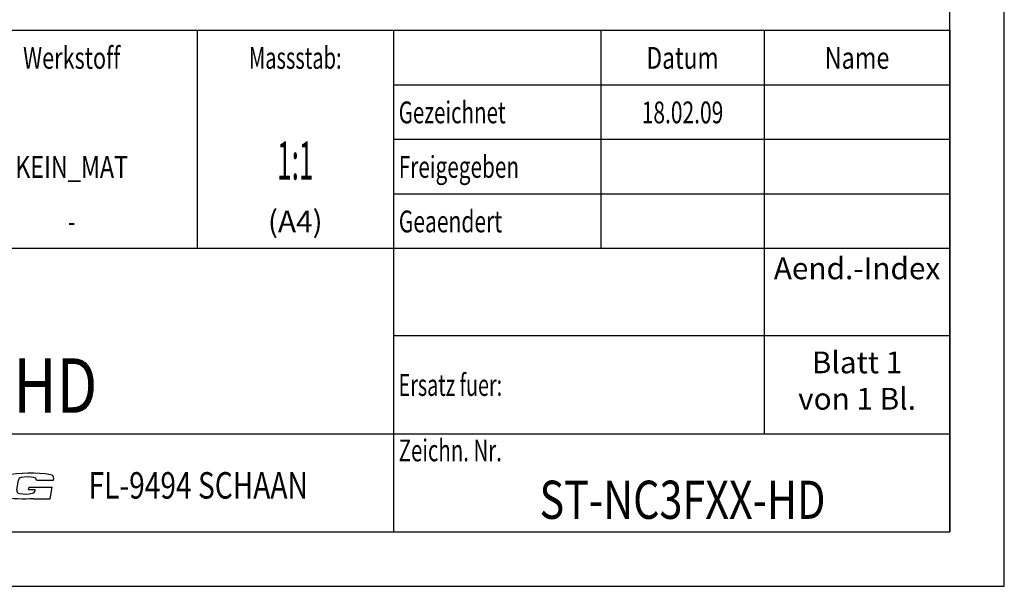
# Model space of a CAD drawing. Units: millimetres. Extents: x 0 to 210, y 0 to 297.
# Drawn here: x 120 to 210, y 0 to 52 of the extents above; entities that cross this region are included whole.
import ezdxf
from ezdxf.enums import TextEntityAlignment as Align

# ---------------------------------------------------------------- set-up
doc = ezdxf.new("R2010")
doc.units = ezdxf.units.MM
doc.header["$LTSCALE"] = 19.36
doc.layers.get('0').update_dxf_attribs({"linetype": 'CONTINUOUS'})
doc.styles.get("Standard").update_dxf_attribs({"font": 'txt', "width": 0.7})
doc.styles.add('TEXTSTYLE_1', font='txt', dxfattribs={"width": 0.8})

# ---------------------------------------------------------------- blocks, each defined once
blk = doc.blocks.new('NEUTRIK_LOGO_BL0', base_point=(98.025, 9.207))
at = {"color": 2, "linetype": 'CONTINUOUS'}
for p, q in [((73.195, 8.033), (73.609, 10.38)), ((73.609, 10.38), (75.202, 10.38)), ((75.202, 10.38), (77.702, 8.871)), ((77.702, 8.871), (77.968, 10.38)), ((77.968, 10.38), (79.561, 10.38)), ((79.561, 10.38), (79.147, 8.033)), ((80.405, 8.033), (80.819, 10.38)), ((80.819, 10.38), (85.01, 10.38)), ((85.01, 10.38), (84.922, 9.877)), ((85.579, 8.85), (85.849, 10.38)), ((85.849, 10.38), (87.358, 10.38)), ((87.358, 10.38), (87.112, 8.986)), ((88.942, 8.907), (89.202, 10.38)), ((89.202, 10.38), (90.711, 10.38)), ((90.711, 10.38), (90.415, 8.698)), ((91.195, 9.794), (91.298, 10.38)), ((91.298, 10.38), (95.322, 10.38)), ((95.322, 10.38), (95.219, 9.794)), ((95.909, 10.38), (95.495, 8.033)), ((99.011, 10.38), (95.909, 10.38)), ((97.408, 9.374), (97.512, 9.961)), ((97.512, 9.961), (98.766, 9.961)), ((101.196, 8.033), (101.61, 10.38)), ((101.61, 10.38), (103.286, 10.38)), ((103.286, 10.38), (102.872, 8.033)), ((104.214, 8.033), (104.628, 10.38)), ((104.628, 10.38), (106.304, 10.38)), ((106.304, 10.38), (106.112, 9.29)), ((106.112, 9.29), (108.048, 10.38)), ((110.161, 10.38), (107.855, 9.29)), ((108.048, 10.38), (110.161, 10.38)), ((111.893, 8.033), (113.654, 10.38)), ((113.654, 10.38), (116.612, 10.38)), ((114.152, 8.865), (115.141, 10.184)), ((115.141, 10.184), (115.471, 8.865)), ((116.612, 10.38), (117.199, 8.033)), ((117.892, 8.531), (118.141, 9.939)), ((75.054, 9.542), (74.788, 8.033)), ((77.554, 8.033), (75.054, 9.542)), ((82.239, 9.877), (82.165, 9.458)), ((82.165, 9.458), (84.345, 9.458)), ((84.922, 9.877), (82.239, 9.877)), ((84.345, 9.458), (84.256, 8.955)), ((92.368, 9.794), (91.195, 9.794)), ((92.058, 8.033), (92.368, 9.794)), ((94.045, 9.794), (93.734, 8.033)), ((95.219, 9.794), (94.045, 9.794)), ((98.469, 9.374), (97.408, 9.374)), ((107.855, 9.29), (109.747, 8.033)), ((119.464, 8.853), (119.62, 9.737)), ((120.556, 8.881), (120.594, 9.098)), ((120.594, 9.098), (122.715, 9.098)), ((121.293, 9.745), (122.829, 9.745)), ((122.527, 8.033), (122.715, 9.098)), ((122.829, 9.745), (122.854, 9.887)), ((82.076, 8.955), (82.003, 8.536)), ((82.003, 8.536), (84.685, 8.536)), ((84.256, 8.955), (82.076, 8.955)), ((84.685, 8.536), (84.597, 8.033)), ((97.172, 8.033), (97.319, 8.871)), ((97.319, 8.871), (98.597, 8.033)), ((100.525, 8.033), (99.248, 8.871)), ((106.053, 8.955), (105.89, 8.033)), ((107.651, 8.033), (106.053, 8.955)), ((113.528, 8.033), (113.879, 8.501)), ((113.879, 8.501), (115.562, 8.501)), ((114.152, 8.865), (115.471, 8.865)), ((115.562, 8.501), (115.679, 8.033)), ((120.556, 8.881), (121.162, 8.881)), ((121.143, 8.773), (121.162, 8.881)), ((73.195, 8.033), (74.788, 8.033)), ((79.147, 8.033), (77.554, 8.033)), ((84.597, 8.033), (80.405, 8.033)), ((93.734, 8.033), (92.058, 8.033)), ((95.495, 8.033), (97.172, 8.033)), ((98.597, 8.033), (100.525, 8.033)), ((102.872, 8.033), (101.196, 8.033)), ((105.89, 8.033), (104.214, 8.033)), ((109.747, 8.033), (107.651, 8.033)), ((111.893, 8.033), (113.528, 8.033)), ((115.679, 8.033), (117.199, 8.033)), ((121.013, 8.033), (121.017, 8.061)), ((121.013, 8.033), (122.527, 8.033))]:
    blk.add_line(p, q, dxfattribs=at)
for centre, radius, start, end in [((98.723, 9.44), 0.523, 74.21178, 85.34555), ((98.773, 9.615), 0.342, 49.80596, 74.21164), ((99.175, -1.801), 12.183, 88.06772, 90.77342), ((99.546, 9.058), 1.317, 72.66795, 88.26372), ((99.633, 9.337), 1.025, 53.00474, 72.66796), ((99.766, 9.513), 0.804, 28.80085, 53.00472), ((118.439, 9.887), 0.303, 99.80278, 169.99984), ((120.662, -2.979), 13.36, 81.65989, 99.80279), ((119.918, 9.685), 0.303, 99.78185, 170.00003), ((120.457, 6.56), 3.474, 80.20835, 99.78183), ((120.996, 9.684), 0.303, 11.49342, 80.20832), ((122.556, 9.939), 0.303, 350.00003, 81.65989), ((98.467, 10.152), 0.778, 270.19876, 285.19195), ((98.469, 10.152), 0.777, 285, 298.86384), ((98.592, 9.93), 0.523, 298.86382, 315.78827), ((98.722, 9.803), 0.342, 315.78835, 340.19403), ((98.883, 9.745), 0.171, 340.19397, 49.80587), ((99.633, 9.914), 1.025, 287.33204, 306.99526), ((99.766, 9.737), 0.804, 306.99528, 331.19915), ((99.97, 9.625), 0.572, 331.19912, 28.80079), ((86.074, 8.763), 0.503, 170.00002, 256.22088), ((87.951, 16.416), 8.383, 256.22091, 284.46127), ((87.442, 8.928), 0.335, 169.99996, 257.38769), ((87.955, 11.219), 2.683, 257.38775, 286.26267), ((88.612, 8.965), 0.335, 286.26277, 349.99996), ((89.919, 8.786), 0.503, 284.46131, 350.00002), ((97.845, 126.728), 117.865, 270.68184, 270.83601), ((99.546, 10.192), 1.317, 270.81397, 287.33205), ((118.191, 8.479), 0.303, 170.00003, 261.46143), ((120.129, 21.391), 13.36, 261.46147, 273.81181), ((119.762, 8.8), 0.303, 170.00006, 261.53046), ((120.229, 11.937), 3.474, 261.53048, 281.19308), ((120.845, 8.826), 0.303, 281.1931, 350.00003)]:
    blk.add_arc(centre, radius, start, end, dxfattribs=at)

msp = doc.modelspace()

# ---------------------------------------------------------------- linework, layer by layer
at = {"color": 7, "linetype": 'CONTINUOUS'}
for p, q in [((210, 0), (210, 297)), ((205, 5), (205, 292)), ((72, 51), (205, 51)), ((136, 51), (136, 31)), ((154, 51), (154, 5)), ((173, 51), (173, 31)), ((188, 51), (188, 14)), ((205, 51), (205, 5)), ((154, 46), (205, 46)), ((154, 41), (205, 41)), ((154, 36), (205, 36)), ((72, 31), (205, 31)), ((154, 23), (205, 23)), ((72, 14), (205, 14)), ((5, 5), (205, 5)), ((72, 5), (205, 5)), ((0, 0), (210, 0))]:
    msp.add_line(p, q, dxfattribs=at)

# ---------------------------------------------------------------- block references
at = {"color": 2, "linetype": 'CONTINUOUS'}
msp.add_blockref('NEUTRIK_LOGO_BL0', (98.0246, 9.2067), dxfattribs=at)

# ---------------------------------------------------------------- texts
at = {"color": 5, "linetype": 'CONTINUOUS', "style": 'TEXTSTYLE_1', "oblique": 15}
for s, height, width, p in [('Werkstoff', 2, 0.730159, (124.5, 47.4647)), ('Massstab:', 2, 0.674603, (145, 47.4647)), ('Datum', 2, 0.766667, (180.5, 47.4647)), ('Name', 2, 0.785714, (196.5, 47.4647)), ('18.02.09', 2, 0.705357, (180.5, 42.4647)), ('1:1', 3.5, 0.5, (145, 37.2984)), ('KEIN_MAT', 2, 0.785714, (124.5, 37.4647)), ('-', 2, 0.714286, (124.5, 32.4647)), ('NC3FXX-HD', 5, 0.796296, (112.25, 15.9118)), ('ST-NC3FXX-HD', 3.5, 0.793651, (180.5, 6.1883))]:
    msp.add_text(s, height=height, dxfattribs=dict(at, width=width)).set_placement(p, align=Align.CENTER)
for s, width, p in [(' Gezeichnet', 0.690476, (154.0625, 42.4647)), (' Freigegeben', 0.698413, (154.0625, 37.4647)), (' Geaendert', 0.707143, (154.0625, 32.4647)), (' Ersatz fuer:', 0.664835, (154.0625, 17.4647)), (' Zeichn. Nr.', 0.686508, (154.0625, 11.4647))]:
    msp.add_text(s, height=2, dxfattribs=dict(at, width=width)).set_placement(p)
at = {"color": 4, "linetype": 'CONTINUOUS', "oblique": 15, "width": 0.778912}
msp.add_text('FL-9494 SCHAAN', height=2.43, dxfattribs=at).set_placement((126.0467, 8.0442))
at = {"color": 5, "linetype": 'CONTINUOUS', "char_height": 2, "attachment_point": 2, "style": 'TEXTSTYLE_1'}
for s, insert, width in [('(A4)', (145, 34.4647), 5), ('Aend.-Index\\H3.0000000000;\\P ', (196.5, 30.1647), 15.571429), ('Blatt 1\\Pvon 1 Bl.', (196.5, 21.5353), 12.285714)]:
    msp.add_mtext(s, dxfattribs=dict(at, insert=insert, width=width))

doc.saveas('drawing.dxf')
